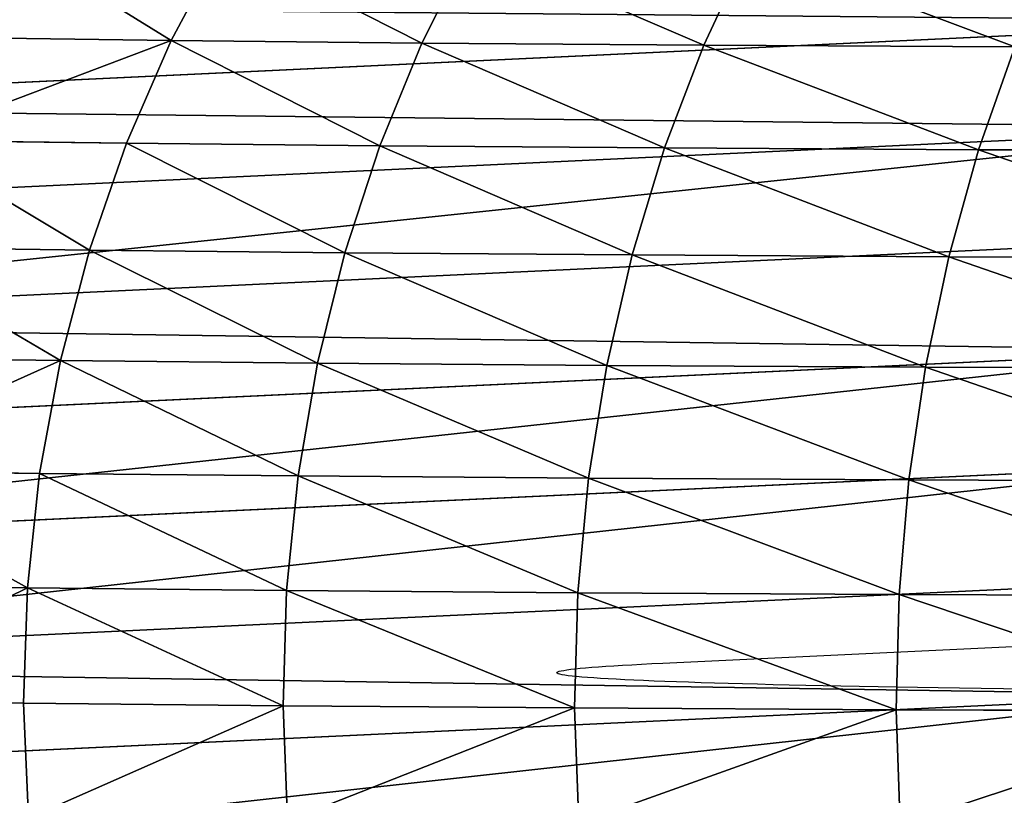
# Model space of a CAD drawing. Extents: x -1807 to 1736, y 1569 to 4485.
# Drawn here: x -586 to -583, y 2263 to 2265 of the extents above; entities that cross this region are included whole.
import ezdxf

# ---------------------------------------------------------------- set-up
doc = ezdxf.new("R2010")
doc.units = 0
doc.header["$LTSCALE"] = 2.54
doc.layers.get('0').update_dxf_attribs({"color": 13, "linetype": 'CONTINUOUS'})

# ---------------------------------------------------------------- blocks, each defined once
blk = doc.blocks.new('GROUP_42')
at = {"color": 0}
for p, q in [((0.01141590572834502, 3.261467228237434, 26.9347888630815), (0.01141590572834502, 3.261467228239744, 45.06521113691858)), ((0.01141590572834502, 3.261467228237434, 26.9347888630815), (0.01141590572834502, 3.261467228239744, 45.06521113691858)), ((3.520777630020566, 3.261467228243209, 18.52077763002264), (3.512697675343643, 2.999999999999318, 18.51269767534457)), ((3.520777630020566, 3.261467228243209, 18.52077763002264), (3.512697675343643, 2.999999999999318, 18.51269767534457)), ((4.292056554665878, 3.261467228243209, 17.8140307075107), (4.284711561099748, 3.000000000003938, 17.80527728504558)), ((4.292056554665878, 3.261467228243209, 17.8140307075107), (4.284711561099748, 3.000000000003938, 17.80527728504558)), ((5.121997583111652, 3.261467228243209, 17.17719455795202), (5.115443450502962, 2.999999999998163, 17.16783428653403)), ((5.121997583111652, 3.261467228243209, 17.17719455795202), (5.115443450502962, 2.999999999998163, 17.16783428653403)), ((6.004284362999869, 3.261467228237434, 16.61511588897971), (5.998570972254766, 2.999999999995853, 16.6052200059268)), ((6.004284362999869, 3.261467228237434, 16.61511588897971), (5.998570972254766, 2.999999999995853, 16.6052200059268)), ((-5.775291356258094e-12, 3.000000000002783, 26.93453976713268), (0, 3.000000000000473, 45.06546023286741)), ((-5.775291356258094e-12, 3.000000000002783, 26.93453976713268), (0, 3.000000000000473, 45.06546023286741)), ((3.512697675343643, 2.999999999999318, 18.51269767534457), (2.805277285043503, 3.000000000000473, 19.28471156110644)), ((3.512697675343643, 2.999999999999318, 18.51269767534457), (2.805277285043503, 3.000000000000473, 19.28471156110644)), ((2.999999999999318, 2.999999999997008, 26.99999999999964), (2.999999999997008, 2.999999999995853, 45.00000000000045)), ((3.512697675343643, 2.999999999999318, 18.51269767534457), (3.520777630019411, 2.738532771760047, 18.52077763002206)), ((4.284711561099748, 3.000000000003938, 17.80527728504558), (3.512697675343643, 2.999999999999318, 18.51269767534457)), ((4.284711561099748, 3.000000000003938, 17.80527728504558), (3.512697675343643, 2.999999999999318, 18.51269767534457)), ((3.512697675343643, 2.999999999999318, 18.51269767534457), (3.520777630019411, 2.738532771760047, 18.52077763002206)), ((4.284711561099748, 3.000000000003938, 17.80527728504558), (4.292056554663568, 2.738532771755426, 17.81403070750955)), ((5.115443450502962, 2.999999999998163, 17.16783428653403), (4.284711561099748, 3.000000000003938, 17.80527728504558)), ((5.115443450502962, 2.999999999998163, 17.16783428653403), (4.284711561099748, 3.000000000003938, 17.80527728504558)), ((4.284711561099748, 3.000000000003938, 17.80527728504558), (4.292056554663568, 2.738532771755426, 17.81403070750955)), ((5.115443450502962, 2.999999999998163, 17.16783428653403), (5.121997583110497, 2.738532771760047, 17.17719455795173)), ((5.998570972254766, 2.999999999995853, 16.6052200059268), (5.115443450502962, 2.999999999998163, 17.16783428653403)), ((5.998570972254766, 2.999999999995853, 16.6052200059268), (5.115443450502962, 2.999999999998163, 17.16783428653403)), ((5.115443450502962, 2.999999999998163, 17.16783428653403), (5.121997583110497, 2.738532771760047, 17.17719455795173)), ((6.927372992671417, 2.999999999999318, 16.12171627761456), (5.998570972254766, 2.999999999995853, 16.6052200059268)), ((5.998570972254766, 2.999999999995853, 16.6052200059268), (6.004284362998715, 2.738532771758892, 16.61511588898029)), ((6.927372992671417, 2.999999999999318, 16.12171627761456), (5.998570972254766, 2.999999999995853, 16.6052200059268)), ((5.998570972254766, 2.999999999995853, 16.6052200059268), (6.004284362998715, 2.738532771758892, 16.61511588898029)), ((0.01141590572603491, 2.738532771755426, 26.93478886308237), (0.01141590572372479, 2.738532771756581, 45.06521113691858)), ((0.01141590572603491, 2.738532771755426, 26.93478886308237), (0.01141590572372479, 2.738532771756581, 45.06521113691858)), ((3.520777630019411, 2.738532771760047, 18.52077763002206), (2.814030707509783, 2.738532771754271, 19.29205655466507)), ((3.520777630019411, 2.738532771760047, 18.52077763002206), (2.814030707509783, 2.738532771754271, 19.29205655466507)), ((3.520777630019411, 2.738532771760047, 18.52077763002206), (3.544956000721813, 2.479055466994032, 18.54495600072158)), ((4.292056554663568, 2.738532771755426, 17.81403070750955), (3.520777630019411, 2.738532771760047, 18.52077763002206)), ((4.292056554663568, 2.738532771755426, 17.81403070750955), (3.520777630019411, 2.738532771760047, 18.52077763002206)), ((3.520777630019411, 2.738532771760047, 18.52077763002206), (3.544956000721813, 2.479055466994032, 18.54495600072158)), ((4.292056554663568, 2.738532771755426, 17.81403070750955), (4.31403563550376, 2.479055467000963, 17.84022435606496)), ((5.121997583110497, 2.738532771760047, 17.17719455795173), (4.292056554663568, 2.738532771755426, 17.81403070750955)), ((5.121997583110497, 2.738532771760047, 17.17719455795173), (4.292056554663568, 2.738532771755426, 17.81403070750955)), ((4.292056554663568, 2.738532771755426, 17.81403070750955), (4.31403563550376, 2.479055467000963, 17.84022435606496)), ((6.004284362998715, 2.738532771758892, 16.61511588898029), (5.121997583110497, 2.738532771760047, 17.17719455795173)), ((5.121997583110497, 2.738532771760047, 17.17719455795173), (5.141610100018871, 2.479055466996342, 17.20520413488198)), ((6.004284362998715, 2.738532771758892, 16.61511588898029), (5.121997583110497, 2.738532771760047, 17.17719455795173)), ((5.121997583110497, 2.738532771760047, 17.17719455795173), (5.141610100018871, 2.479055466996342, 17.20520413488198)), ((6.004284362998715, 2.738532771758892, 16.61511588898029), (6.021381052880598, 2.479055466997497, 16.64472822449196)), ((6.932202159199505, 2.738532771757737, 16.13207245865937), (6.004284362998715, 2.738532771758892, 16.61511588898029)), ((6.932202159199505, 2.738532771757737, 16.13207245865937), (6.004284362998715, 2.738532771758892, 16.61511588898029)), ((6.004284362998715, 2.738532771758892, 16.61511588898029), (6.021381052880598, 2.479055466997497, 16.64472822449196)), ((0.04557674096413393, 2.479055466997497, 26.93553425515884), (0.04557674096759911, 2.479055466999807, 45.06446574484212)), ((0.04557674096413393, 2.479055466997497, 26.93553425515884), (0.04557674096759911, 2.479055466999807, 45.06446574484212)), ((3.544956000721813, 2.479055466994032, 18.54495600072158), (2.840224356066928, 2.479055467000963, 19.31403563550757)), ((3.544956000721813, 2.479055466994032, 18.54495600072158), (2.840224356066928, 2.479055467000963, 19.31403563550757)), ((3.544956000721813, 2.479055466994032, 18.54495600072158), (3.585048775443383, 2.22354286469038, 18.58504877544344)), ((4.31403563550376, 2.479055467000963, 17.84022435606496), (3.544956000721813, 2.479055466994032, 18.54495600072158)), ((4.31403563550376, 2.479055467000963, 17.84022435606496), (3.544956000721813, 2.479055466994032, 18.54495600072158)), ((3.544956000721813, 2.479055466994032, 18.54495600072158), (3.585048775443383, 2.22354286469038, 18.58504877544344)), ((4.31403563550376, 2.479055467000963, 17.84022435606496), (4.350481529554181, 2.223542864693846, 17.88365888123336)), ((5.141610100018871, 2.479055466996342, 17.20520413488198), (4.31403563550376, 2.479055467000963, 17.84022435606496)), ((5.141610100018871, 2.479055466996342, 17.20520413488198), (4.31403563550376, 2.479055467000963, 17.84022435606496)), ((4.31403563550376, 2.479055467000963, 17.84022435606496), (4.350481529554181, 2.223542864693846, 17.88365888123336)), ((6.021381052880598, 2.479055466997497, 16.64472822449196), (5.141610100018871, 2.479055466996342, 17.20520413488198)), ((5.141610100018871, 2.479055466996342, 17.20520413488198), (5.174131738136875, 2.223542864689225, 17.25164984753541)), ((6.021381052880598, 2.479055466997497, 16.64472822449196), (5.141610100018871, 2.479055466996342, 17.20520413488198)), ((5.141610100018871, 2.479055466996342, 17.20520413488198), (5.174131738136875, 2.223542864689225, 17.25164984753541)), ((6.946652905913025, 2.479055466997497, 16.16306218499879), (6.021381052880598, 2.479055466997497, 16.64472822449196)), ((6.021381052880598, 2.479055466997497, 16.64472822449196), (6.049730925762005, 2.223542864689225, 16.69383164471247)), ((6.946652905913025, 2.479055466997497, 16.16306218499879), (6.021381052880598, 2.479055466997497, 16.64472822449196)), ((6.021381052880598, 2.479055466997497, 16.64472822449196), (6.049730925762005, 2.223542864689225, 16.69383164471247)), ((0.1022225211304885, 2.223542864691535, 26.93677027047963), (0.1022225211351088, 2.22354286469038, 45.06322972952132)), ((0.1022225211304885, 2.223542864691535, 26.93677027047963), (0.1022225211351088, 2.22354286469038, 45.06322972952132)), ((3.585048775443383, 2.22354286469038, 18.58504877544344), (2.883658881230413, 2.22354286469038, 19.35048152955741)), ((3.585048775443383, 2.22354286469038, 18.58504877544344), (2.883658881230413, 2.22354286469038, 19.35048152955741)), ((4.350481529554181, 2.223542864693846, 17.88365888123336), (3.585048775443383, 2.22354286469038, 18.58504877544344)), ((3.585048775443383, 2.22354286469038, 18.58504877544344), (3.640750823959507, 1.973939570019966, 18.64075082396129)), ((4.350481529554181, 2.223542864693846, 17.88365888123336), (3.585048775443383, 2.22354286469038, 18.58504877544344)), ((3.585048775443383, 2.22354286469038, 18.58504877544344), (3.640750823959507, 1.973939570019966, 18.64075082396129)), ((5.174131738136875, 2.223542864689225, 17.25164984753541), (4.350481529554181, 2.223542864693846, 17.88365888123336)), ((4.350481529554181, 2.223542864693846, 17.88365888123336), (4.401116861550099, 1.973939570018811, 17.94400372005149)), ((5.174131738136875, 2.223542864689225, 17.25164984753541), (4.350481529554181, 2.223542864693846, 17.88365888123336)), ((4.350481529554181, 2.223542864693846, 17.88365888123336), (4.401116861550099, 1.973939570018811, 17.94400372005149)), ((5.174131738136875, 2.223542864689225, 17.25164984753541), (5.219314988161487, 1.973939570021121, 17.31617821599291)), ((6.049730925762005, 2.223542864689225, 16.69383164471247), (5.174131738136875, 2.223542864689225, 17.25164984753541)), ((6.049730925762005, 2.223542864689225, 16.69383164471247), (5.174131738136875, 2.223542864689225, 17.25164984753541)), ((5.174131738136875, 2.223542864689225, 17.25164984753541), (5.219314988161487, 1.973939570021121, 17.31617821599291)), ((6.049730925762005, 2.223542864689225, 16.69383164471247), (6.089118221993749, 1.973939570025741, 16.76205244296111)), ((6.970615253908646, 2.223542864689225, 16.2144496061077), (6.049730925762005, 2.223542864689225, 16.69383164471247)), ((6.970615253908646, 2.223542864689225, 16.2144496061077), (6.049730925762005, 2.223542864689225, 16.69383164471247)), ((6.049730925762005, 2.223542864689225, 16.69383164471247), (6.089118221993749, 1.973939570025741, 16.76205244296111)), ((0.1809221376377173, 1.973939570024586, 26.93848750221959), (0.1809221376446476, 1.973939570026896, 45.06151249778079)), ((0.1809221376377173, 1.973939570024586, 26.93848750221959), (0.1809221376446476, 1.973939570026896, 45.06151249778079)), ((3.640750823959507, 1.973939570019966, 18.64075082396129), (2.944003720051151, 1.973939570024586, 19.40111686155275)), ((3.640750823959507, 1.973939570019966, 18.64075082396129), (2.944003720051151, 1.973939570024586, 19.40111686155275)), ((3.640750823959507, 1.973939570019966, 18.64075082396129), (3.711638220052282, 1.732145214773627, 18.7116382200532)), ((4.401116861550099, 1.973939570018811, 17.94400372005149), (3.640750823959507, 1.973939570019966, 18.64075082396129)), ((4.401116861550099, 1.973939570018811, 17.94400372005149), (3.640750823959507, 1.973939570019966, 18.64075082396129)), ((3.640750823959507, 1.973939570019966, 18.64075082396129), (3.711638220052282, 1.732145214773627, 18.7116382200532)), ((5.219314988161487, 1.973939570021121, 17.31617821599291), (4.401116861550099, 1.973939570018811, 17.94400372005149)), ((4.401116861550099, 1.973939570018811, 17.94400372005149), (4.465556266046187, 1.732145214778247, 18.02079961185846)), ((5.219314988161487, 1.973939570021121, 17.31617821599291), (4.401116861550099, 1.973939570018811, 17.94400372005149)), ((4.401116861550099, 1.973939570018811, 17.94400372005149), (4.465556266046187, 1.732145214778247, 18.02079961185846)), ((6.089118221993749, 1.973939570025741, 16.76205244296111), (5.219314988161487, 1.973939570021121, 17.31617821599291)), ((5.219314988161487, 1.973939570021121, 17.31617821599291), (5.276815978268833, 1.732145214774782, 17.39829814040598)), ((6.089118221993749, 1.973939570025741, 16.76205244296111), (5.219314988161487, 1.973939570021121, 17.31617821599291)), ((5.219314988161487, 1.973939570021121, 17.31617821599291), (5.276815978268833, 1.732145214774782, 17.39829814040598)), ((7.003906835250728, 1.973939570019966, 16.2858436326824), (6.089118221993749, 1.973939570025741, 16.76205244296111)), ((6.089118221993749, 1.973939570025741, 16.76205244296111), (6.139243180470949, 1.732145214775937, 16.84887141777194)), ((7.003906835250728, 1.973939570019966, 16.2858436326824), (6.089118221993749, 1.973939570025741, 16.76205244296111)), ((6.089118221993749, 1.973939570025741, 16.76205244296111), (6.139243180470949, 1.732145214775937, 16.84887141777194)), ((0.2810766388921729, 1.732145214778247, 26.94067288121259), (0.2810766388921729, 1.732145214775937, 45.05932711879068)), ((0.2810766388921729, 1.732145214778247, 26.94067288121259), (0.2810766388921729, 1.732145214775937, 45.05932711879068)), ((3.711638220052282, 1.732145214773627, 18.7116382200532), (3.020799611855518, 1.732145214779403, 19.46555626604422)), ((3.711638220052282, 1.732145214773627, 18.7116382200532), (3.020799611855518, 1.732145214779403, 19.46555626604422)), ((4.465556266046187, 1.732145214778247, 18.02079961185846), (3.711638220052282, 1.732145214773627, 18.7116382200532)), ((3.711638220052282, 1.732145214773627, 18.7116382200532), (3.79717146783315, 1.499999999999081, 18.79717146783263)), ((4.465556266046187, 1.732145214778247, 18.02079961185846), (3.711638220052282, 1.732145214773627, 18.7116382200532)), ((3.711638220052282, 1.732145214773627, 18.7116382200532), (3.79717146783315, 1.499999999999081, 18.79717146783263)), ((4.465556266046187, 1.732145214778247, 18.02079961185846), (4.543309320248081, 1.499999999999081, 18.11346209354616)), ((5.276815978268833, 1.732145214774782, 17.39829814040598), (4.465556266046187, 1.732145214778247, 18.02079961185846)), ((5.276815978268833, 1.732145214774782, 17.39829814040598), (4.465556266046187, 1.732145214778247, 18.02079961185846)), ((4.465556266046187, 1.732145214778247, 18.02079961185846), (4.543309320248081, 1.499999999999081, 18.11346209354616)), ((5.276815978268833, 1.732145214774782, 17.39829814040598), (5.346197091215199, 1.499999999999081, 17.49738463856713)), ((6.139243180470949, 1.732145214775937, 16.84887141777194), (5.276815978268833, 1.732145214774782, 17.39829814040598)), ((6.139243180470949, 1.732145214775937, 16.84887141777194), (5.276815978268833, 1.732145214774782, 17.39829814040598)), ((5.276815978268833, 1.732145214774782, 17.39829814040598), (5.346197091215199, 1.499999999999081, 17.49738463856713)), ((7.046274280890493, 1.732145214778247, 16.37670091306735), (6.139243180470949, 1.732145214775937, 16.84887141777194)), ((6.139243180470949, 1.732145214775937, 16.84887141777194), (6.199724319995558, 1.499999999992151, 16.95362782432246)), ((7.046274280890493, 1.732145214778247, 16.37670091306735), (6.139243180470949, 1.732145214775937, 16.84887141777194)), ((6.139243180470949, 1.732145214775937, 16.84887141777194), (6.199724319995558, 1.499999999992151, 16.95362782432246)), ((3.79717146783315, 1.499999999999081, 18.79717146783263), (3.11346209354986, 1.499999999995616, 19.54330932025131)), ((3.79717146783315, 1.499999999999081, 18.79717146783263), (3.11346209354986, 1.499999999995616, 19.54330932025131)), ((4.543309320248081, 1.499999999999081, 18.11346209354616), (3.79717146783315, 1.499999999999081, 18.79717146783263)), ((3.79717146783315, 1.499999999999081, 18.79717146783263), (3.89669960763661, 1.27927069094595, 18.89669960763753)), ((4.543309320248081, 1.499999999999081, 18.11346209354616), (3.79717146783315, 1.499999999999081, 18.79717146783263)), ((3.79717146783315, 1.499999999999081, 18.79717146783263), (3.89669960763661, 1.27927069094595, 18.89669960763753)), ((5.346197091215199, 1.499999999999081, 17.49738463856713), (4.543309320248081, 1.499999999999081, 18.11346209354616)), ((4.543309320248081, 1.499999999999081, 18.11346209354616), (4.633784276483848, 1.27927069094364, 18.22128594767978)), ((5.346197091215199, 1.499999999999081, 17.49738463856713), (4.543309320248081, 1.499999999999081, 18.11346209354616)), ((4.543309320248081, 1.499999999999081, 18.11346209354616), (4.633784276483848, 1.27927069094364, 18.22128594767978)), ((5.346197091215199, 1.499999999999081, 17.49738463856713), (5.426930294832045, 1.279270690947105, 17.61268360239114)), ((6.199724319995558, 1.499999999992151, 16.95362782432246), (5.346197091215199, 1.499999999999081, 17.49738463856713)), ((6.199724319995558, 1.499999999992151, 16.95362782432246), (5.346197091215199, 1.499999999999081, 17.49738463856713)), ((5.346197091215199, 1.499999999999081, 17.49738463856713), (5.426930294832045, 1.279270690947105, 17.61268360239114))]:
    blk.add_line(p, q, dxfattribs=at)
at = {"color": 0, "extrusion": (-9.107298248878738e-18, 1, 5.133592316674206e-13)}
blk.add_arc((-11.99999999999843, 26.99999999999897, 3.000000000008558), 8.999999999999998, 269.9999999999633, 359.9999999999945, dxfattribs=at)
at = {"color": 144}
mesh = blk.add_polyface(dxfattribs=at)
corners = [(0.01141590572834502, 3.261467228239744, 45.06521113691858), (0.04557674096413393, 3.520944533003449, 26.93553425515941), (0.01141590572834502, 3.261467228237434, 26.9347888630815), (0.04557674096182382, 3.520944532996519, 45.06446574484212)]
mesh.append_faces([[corners[k] for k in face] for face in [(0, 1, 2), (1, 0, 3)]], dxfattribs={"vtx0": -1, "color": 144})
mesh = blk.add_polyface(dxfattribs=at)
corners = [(0.01141590572834502, 3.261467228239744, 45.06521113691858), (-5.775291356258094e-12, 3.000000000002783, 26.93453976713268), (0, 3.000000000000473, 45.06546023286741), (0.01141590572834502, 3.261467228237434, 26.9347888630815)]
mesh.append_faces([[corners[k] for k in face] for face in [(0, 1, 2), (1, 0, 3)]], dxfattribs={"vtx0": -1, "color": 144})
mesh = blk.add_polyface(dxfattribs=at)
corners = [(2.805277285043503, 3.000000000000473, 19.28471156110644), (3.520777630020566, 3.261467228243209, 18.52077763002264), (3.512697675343643, 2.999999999999318, 18.51269767534457), (2.814030707510938, 3.261467228236279, 19.29205655466565)]
mesh.append_faces([[corners[k] for k in face] for face in [(0, 1, 2), (1, 0, 3)]], dxfattribs={"vtx0": -1, "color": 144})
mesh = blk.add_polyface(dxfattribs=at)
corners = [(3.520777630020566, 3.261467228243209, 18.52077763002264), (4.284711561099748, 3.000000000003938, 17.80527728504558), (3.512697675343643, 2.999999999999318, 18.51269767534457), (4.292056554665878, 3.261467228243209, 17.8140307075107)]
mesh.append_faces([[corners[k] for k in face] for face in [(0, 1, 2), (1, 0, 3)]], dxfattribs={"vtx0": -1, "color": 144})
mesh = blk.add_polyface(dxfattribs=at)
corners = [(4.292056554665878, 3.261467228243209, 17.8140307075107), (5.115443450502962, 2.999999999998163, 17.16783428653403), (4.284711561099748, 3.000000000003938, 17.80527728504558), (5.121997583111652, 3.261467228243209, 17.17719455795202)]
mesh.append_faces([[corners[k] for k in face] for face in [(0, 1, 2), (1, 0, 3)]], dxfattribs={"vtx0": -1, "color": 144})
mesh = blk.add_polyface(dxfattribs=at)
corners = [(5.121997583111652, 3.261467228243209, 17.17719455795202), (5.998570972254766, 2.999999999995853, 16.6052200059268), (5.115443450502962, 2.999999999998163, 17.16783428653403), (6.004284362999869, 3.261467228237434, 16.61511588897971)]
mesh.append_faces([[corners[k] for k in face] for face in [(0, 1, 2), (1, 0, 3)]], dxfattribs={"vtx0": -1, "color": 144})
mesh = blk.add_polyface(dxfattribs=at)
corners = [(6.004284362999869, 3.261467228237434, 16.61511588897971), (6.927372992671417, 2.999999999999318, 16.12171627761456), (5.998570972254766, 2.999999999995853, 16.6052200059268), (6.932202159197195, 3.261467228243209, 16.13207245865821)]
mesh.append_faces([[corners[k] for k in face] for face in [(0, 1, 2), (1, 0, 3)]], dxfattribs={"vtx0": -1, "color": 144})
mesh = blk.add_polyface(dxfattribs=at)
corners = [(0.01141590572372479, 2.738532771756581, 45.06521113691858), (-5.775291356258094e-12, 3.000000000002783, 26.93453976713268), (0.01141590572603491, 2.738532771755426, 26.93478886308237), (0, 3.000000000000473, 45.06546023286741)]
mesh.append_faces([[corners[k] for k in face] for face in [(0, 1, 2), (1, 0, 3)]], dxfattribs={"vtx0": -1, "color": 144})
mesh = blk.add_polyface(dxfattribs=at)
corners = [(2.805277285043503, 3.000000000000473, 19.28471156110644), (3.520777630019411, 2.738532771760047, 18.52077763002206), (2.814030707509783, 2.738532771754271, 19.29205655466507), (3.512697675343643, 2.999999999999318, 18.51269767534457)]
mesh.append_faces([[corners[k] for k in face] for face in [(0, 1, 2), (1, 0, 3)]], dxfattribs={"vtx0": -1, "color": 144})
mesh = blk.add_polyface(dxfattribs=at)
corners = [(4.284711561099748, 3.000000000003938, 17.80527728504558), (3.520777630019411, 2.738532771760047, 18.52077763002206), (3.512697675343643, 2.999999999999318, 18.51269767534457), (4.292056554663568, 2.738532771755426, 17.81403070750955)]
mesh.append_faces([[corners[k] for k in face] for face in [(0, 1, 2), (1, 0, 3)]], dxfattribs={"vtx0": -1, "color": 144})
mesh = blk.add_polyface(dxfattribs=at)
corners = [(5.115443450502962, 2.999999999998163, 17.16783428653403), (4.292056554663568, 2.738532771755426, 17.81403070750955), (4.284711561099748, 3.000000000003938, 17.80527728504558), (5.121997583110497, 2.738532771760047, 17.17719455795173)]
mesh.append_faces([[corners[k] for k in face] for face in [(0, 1, 2), (1, 0, 3)]], dxfattribs={"vtx0": -1, "color": 144})
mesh = blk.add_polyface(dxfattribs=at)
corners = [(5.998570972254766, 2.999999999995853, 16.6052200059268), (5.121997583110497, 2.738532771760047, 17.17719455795173), (5.115443450502962, 2.999999999998163, 17.16783428653403), (6.004284362998715, 2.738532771758892, 16.61511588898029)]
mesh.append_faces([[corners[k] for k in face] for face in [(0, 1, 2), (1, 0, 3)]], dxfattribs={"vtx0": -1, "color": 144})
mesh = blk.add_polyface(dxfattribs=at)
corners = [(6.927372992671417, 2.999999999999318, 16.12171627761456), (6.004284362998715, 2.738532771758892, 16.61511588898029), (5.998570972254766, 2.999999999995853, 16.6052200059268), (6.932202159199505, 2.738532771757737, 16.13207245865937)]
mesh.append_faces([[corners[k] for k in face] for face in [(0, 1, 2), (1, 0, 3)]], dxfattribs={"vtx0": -1, "color": 144})
mesh = blk.add_polyface(dxfattribs=at)
corners = [(0.04557674096759911, 2.479055466999807, 45.06446574484212), (0.01141590572603491, 2.738532771755426, 26.93478886308237), (0.04557674096413393, 2.479055466997497, 26.93553425515884), (0.01141590572372479, 2.738532771756581, 45.06521113691858)]
mesh.append_faces([[corners[k] for k in face] for face in [(0, 1, 2), (1, 0, 3)]], dxfattribs={"vtx0": -1, "color": 144})
mesh = blk.add_polyface(dxfattribs=at)
corners = [(2.840224356066928, 2.479055467000963, 19.31403563550757), (3.520777630019411, 2.738532771760047, 18.52077763002206), (3.544956000721813, 2.479055466994032, 18.54495600072158), (2.814030707509783, 2.738532771754271, 19.29205655466507)]
mesh.append_faces([[corners[k] for k in face] for face in [(0, 1, 2), (1, 0, 3)]], dxfattribs={"vtx0": -1, "color": 144})
mesh = blk.add_polyface(dxfattribs=at)
corners = [(4.292056554663568, 2.738532771755426, 17.81403070750955), (3.544956000721813, 2.479055466994032, 18.54495600072158), (3.520777630019411, 2.738532771760047, 18.52077763002206), (4.31403563550376, 2.479055467000963, 17.84022435606496)]
mesh.append_faces([[corners[k] for k in face] for face in [(0, 1, 2), (1, 0, 3)]], dxfattribs={"vtx0": -1, "color": 144})
mesh = blk.add_polyface(dxfattribs=at)
corners = [(5.121997583110497, 2.738532771760047, 17.17719455795173), (4.31403563550376, 2.479055467000963, 17.84022435606496), (4.292056554663568, 2.738532771755426, 17.81403070750955), (5.141610100018871, 2.479055466996342, 17.20520413488198)]
mesh.append_faces([[corners[k] for k in face] for face in [(0, 1, 2), (1, 0, 3)]], dxfattribs={"vtx0": -1, "color": 144})
mesh = blk.add_polyface(dxfattribs=at)
corners = [(6.004284362998715, 2.738532771758892, 16.61511588898029), (5.141610100018871, 2.479055466996342, 17.20520413488198), (5.121997583110497, 2.738532771760047, 17.17719455795173), (6.021381052880598, 2.479055466997497, 16.64472822449196)]
mesh.append_faces([[corners[k] for k in face] for face in [(0, 1, 2), (1, 0, 3)]], dxfattribs={"vtx0": -1, "color": 144})
mesh = blk.add_polyface(dxfattribs=at)
corners = [(6.932202159199505, 2.738532771757737, 16.13207245865937), (6.021381052880598, 2.479055466997497, 16.64472822449196), (6.004284362998715, 2.738532771758892, 16.61511588898029), (6.946652905913025, 2.479055466997497, 16.16306218499879)]
mesh.append_faces([[corners[k] for k in face] for face in [(0, 1, 2), (1, 0, 3)]], dxfattribs={"vtx0": -1, "color": 144})
mesh = blk.add_polyface(dxfattribs=at)
corners = [(0.04557674096759911, 2.479055466999807, 45.06446574484212), (0.1022225211304885, 2.223542864691535, 26.93677027047963), (0.1022225211351088, 2.22354286469038, 45.06322972952132), (0.04557674096413393, 2.479055466997497, 26.93553425515884)]
mesh.append_faces([[corners[k] for k in face] for face in [(0, 1, 2), (1, 0, 3)]], dxfattribs={"vtx0": -1, "color": 144})
mesh = blk.add_polyface(dxfattribs=at)
corners = [(2.840224356066928, 2.479055467000963, 19.31403563550757), (3.585048775443383, 2.22354286469038, 18.58504877544344), (2.883658881230413, 2.22354286469038, 19.35048152955741), (3.544956000721813, 2.479055466994032, 18.54495600072158)]
mesh.append_faces([[corners[k] for k in face] for face in [(0, 1, 2), (1, 0, 3)]], dxfattribs={"vtx0": -1, "color": 144})
mesh = blk.add_polyface(dxfattribs=at)
corners = [(4.31403563550376, 2.479055467000963, 17.84022435606496), (3.585048775443383, 2.22354286469038, 18.58504877544344), (3.544956000721813, 2.479055466994032, 18.54495600072158), (4.350481529554181, 2.223542864693846, 17.88365888123336)]
mesh.append_faces([[corners[k] for k in face] for face in [(0, 1, 2), (1, 0, 3)]], dxfattribs={"vtx0": -1, "color": 144})
mesh = blk.add_polyface(dxfattribs=at)
corners = [(5.141610100018871, 2.479055466996342, 17.20520413488198), (4.350481529554181, 2.223542864693846, 17.88365888123336), (4.31403563550376, 2.479055467000963, 17.84022435606496), (5.174131738136875, 2.223542864689225, 17.25164984753541)]
mesh.append_faces([[corners[k] for k in face] for face in [(0, 1, 2), (1, 0, 3)]], dxfattribs={"vtx0": -1, "color": 144})
mesh = blk.add_polyface(dxfattribs=at)
corners = [(6.021381052880598, 2.479055466997497, 16.64472822449196), (5.174131738136875, 2.223542864689225, 17.25164984753541), (5.141610100018871, 2.479055466996342, 17.20520413488198), (6.049730925762005, 2.223542864689225, 16.69383164471247)]
mesh.append_faces([[corners[k] for k in face] for face in [(0, 1, 2), (1, 0, 3)]], dxfattribs={"vtx0": -1, "color": 144})
mesh = blk.add_polyface(dxfattribs=at)
corners = [(6.946652905913025, 2.479055466997497, 16.16306218499879), (6.049730925762005, 2.223542864689225, 16.69383164471247), (6.021381052880598, 2.479055466997497, 16.64472822449196), (6.970615253908646, 2.223542864689225, 16.2144496061077)]
mesh.append_faces([[corners[k] for k in face] for face in [(0, 1, 2), (1, 0, 3)]], dxfattribs={"vtx0": -1, "color": 144})
mesh = blk.add_polyface(dxfattribs=at)
corners = [(0.1809221376446476, 1.973939570026896, 45.06151249778079), (0.1022225211304885, 2.223542864691535, 26.93677027047963), (0.1809221376377173, 1.973939570024586, 26.93848750221959), (0.1022225211351088, 2.22354286469038, 45.06322972952132)]
mesh.append_faces([[corners[k] for k in face] for face in [(0, 1, 2), (1, 0, 3)]], dxfattribs={"vtx0": -1, "color": 144})
mesh = blk.add_polyface(dxfattribs=at)
corners = [(2.944003720051151, 1.973939570024586, 19.40111686155275), (3.585048775443383, 2.22354286469038, 18.58504877544344), (3.640750823959507, 1.973939570019966, 18.64075082396129), (2.883658881230413, 2.22354286469038, 19.35048152955741)]
mesh.append_faces([[corners[k] for k in face] for face in [(0, 1, 2), (1, 0, 3)]], dxfattribs={"vtx0": -1, "color": 144})
mesh = blk.add_polyface(dxfattribs=at)
corners = [(4.350481529554181, 2.223542864693846, 17.88365888123336), (3.640750823959507, 1.973939570019966, 18.64075082396129), (3.585048775443383, 2.22354286469038, 18.58504877544344), (4.401116861550099, 1.973939570018811, 17.94400372005149)]
mesh.append_faces([[corners[k] for k in face] for face in [(0, 1, 2), (1, 0, 3)]], dxfattribs={"vtx0": -1, "color": 144})
mesh = blk.add_polyface(dxfattribs=at)
corners = [(5.174131738136875, 2.223542864689225, 17.25164984753541), (4.401116861550099, 1.973939570018811, 17.94400372005149), (4.350481529554181, 2.223542864693846, 17.88365888123336), (5.219314988161487, 1.973939570021121, 17.31617821599291)]
mesh.append_faces([[corners[k] for k in face] for face in [(0, 1, 2), (1, 0, 3)]], dxfattribs={"vtx0": -1, "color": 144})
mesh = blk.add_polyface(dxfattribs=at)
corners = [(6.049730925762005, 2.223542864689225, 16.69383164471247), (5.219314988161487, 1.973939570021121, 17.31617821599291), (5.174131738136875, 2.223542864689225, 17.25164984753541), (6.089118221993749, 1.973939570025741, 16.76205244296111)]
mesh.append_faces([[corners[k] for k in face] for face in [(0, 1, 2), (1, 0, 3)]], dxfattribs={"vtx0": -1, "color": 144})
mesh = blk.add_polyface(dxfattribs=at)
corners = [(6.970615253908646, 2.223542864689225, 16.2144496061077), (6.089118221993749, 1.973939570025741, 16.76205244296111), (6.049730925762005, 2.223542864689225, 16.69383164471247), (7.003906835250728, 1.973939570019966, 16.2858436326824)]
mesh.append_faces([[corners[k] for k in face] for face in [(0, 1, 2), (1, 0, 3)]], dxfattribs={"vtx0": -1, "color": 144})
mesh = blk.add_polyface(dxfattribs=at)
corners = [(0.1809221376446476, 1.973939570026896, 45.06151249778079), (0.2810766388921729, 1.732145214778247, 26.94067288121259), (0.2810766388921729, 1.732145214775937, 45.05932711879068), (0.1809221376377173, 1.973939570024586, 26.93848750221959)]
mesh.append_faces([[corners[k] for k in face] for face in [(0, 1, 2), (1, 0, 3)]], dxfattribs={"vtx0": -1, "color": 144})
mesh = blk.add_polyface(dxfattribs=at)
corners = [(3.020799611855518, 1.732145214779403, 19.46555626604422), (3.640750823959507, 1.973939570019966, 18.64075082396129), (3.711638220052282, 1.732145214773627, 18.7116382200532), (2.944003720051151, 1.973939570024586, 19.40111686155275)]
mesh.append_faces([[corners[k] for k in face] for face in [(0, 1, 2), (1, 0, 3)]], dxfattribs={"vtx0": -1, "color": 144})
mesh = blk.add_polyface(dxfattribs=at)
corners = [(4.401116861550099, 1.973939570018811, 17.94400372005149), (3.711638220052282, 1.732145214773627, 18.7116382200532), (3.640750823959507, 1.973939570019966, 18.64075082396129), (4.465556266046187, 1.732145214778247, 18.02079961185846)]
mesh.append_faces([[corners[k] for k in face] for face in [(0, 1, 2), (1, 0, 3)]], dxfattribs={"vtx0": -1, "color": 144})
mesh = blk.add_polyface(dxfattribs=at)
corners = [(5.219314988161487, 1.973939570021121, 17.31617821599291), (4.465556266046187, 1.732145214778247, 18.02079961185846), (4.401116861550099, 1.973939570018811, 17.94400372005149), (5.276815978268833, 1.732145214774782, 17.39829814040598)]
mesh.append_faces([[corners[k] for k in face] for face in [(0, 1, 2), (1, 0, 3)]], dxfattribs={"vtx0": -1, "color": 144})
mesh = blk.add_polyface(dxfattribs=at)
corners = [(6.089118221993749, 1.973939570025741, 16.76205244296111), (5.276815978268833, 1.732145214774782, 17.39829814040598), (5.219314988161487, 1.973939570021121, 17.31617821599291), (6.139243180470949, 1.732145214775937, 16.84887141777194)]
mesh.append_faces([[corners[k] for k in face] for face in [(0, 1, 2), (1, 0, 3)]], dxfattribs={"vtx0": -1, "color": 144})
mesh = blk.add_polyface(dxfattribs=at)
corners = [(7.003906835250728, 1.973939570019966, 16.2858436326824), (6.139243180470949, 1.732145214775937, 16.84887141777194), (6.089118221993749, 1.973939570025741, 16.76205244296111), (7.046274280890493, 1.732145214778247, 16.37670091306735)]
mesh.append_faces([[corners[k] for k in face] for face in [(0, 1, 2), (1, 0, 3)]], dxfattribs={"vtx0": -1, "color": 144})
mesh = blk.add_polyface(dxfattribs=at)
corners = [(0.2810766388921729, 1.732145214775937, 45.05932711879068), (0.4019237886459359, 1.500000000003702, 26.94330977540034), (0.4019237886459359, 1.500000000001392, 45.05669022460062), (0.2810766388921729, 1.732145214778247, 26.94067288121259)]
mesh.append_faces([[corners[k] for k in face] for face in [(0, 1, 2), (1, 0, 3)]], dxfattribs={"vtx0": -1, "color": 144})
mesh = blk.add_polyface(dxfattribs=at)
corners = [(3.020799611855518, 1.732145214779403, 19.46555626604422), (3.79717146783315, 1.499999999999081, 18.79717146783263), (3.11346209354986, 1.499999999995616, 19.54330932025131), (3.711638220052282, 1.732145214773627, 18.7116382200532)]
mesh.append_faces([[corners[k] for k in face] for face in [(0, 1, 2), (1, 0, 3)]], dxfattribs={"vtx0": -1, "color": 144})
mesh = blk.add_polyface(dxfattribs=at)
corners = [(4.465556266046187, 1.732145214778247, 18.02079961185846), (3.79717146783315, 1.499999999999081, 18.79717146783263), (3.711638220052282, 1.732145214773627, 18.7116382200532), (4.543309320248081, 1.499999999999081, 18.11346209354616)]
mesh.append_faces([[corners[k] for k in face] for face in [(0, 1, 2), (1, 0, 3)]], dxfattribs={"vtx0": -1, "color": 144})
mesh = blk.add_polyface(dxfattribs=at)
corners = [(5.276815978268833, 1.732145214774782, 17.39829814040598), (4.543309320248081, 1.499999999999081, 18.11346209354616), (4.465556266046187, 1.732145214778247, 18.02079961185846), (5.346197091215199, 1.499999999999081, 17.49738463856713)]
mesh.append_faces([[corners[k] for k in face] for face in [(0, 1, 2), (1, 0, 3)]], dxfattribs={"vtx0": -1, "color": 144})
mesh = blk.add_polyface(dxfattribs=at)
corners = [(6.139243180470949, 1.732145214775937, 16.84887141777194), (5.346197091215199, 1.499999999999081, 17.49738463856713), (5.276815978268833, 1.732145214774782, 17.39829814040598), (6.199724319995558, 1.499999999992151, 16.95362782432246)]
mesh.append_faces([[corners[k] for k in face] for face in [(0, 1, 2), (1, 0, 3)]], dxfattribs={"vtx0": -1, "color": 144})
mesh = blk.add_polyface(dxfattribs=at)
corners = [(7.046274280890493, 1.732145214778247, 16.37670091306735), (6.199724319995558, 1.499999999992151, 16.95362782432246), (6.139243180470949, 1.732145214775937, 16.84887141777194), (7.097395148997694, 1.500000000003702, 16.48632996850315)]
mesh.append_faces([[corners[k] for k in face] for face in [(0, 1, 2), (1, 0, 3)]], dxfattribs={"vtx0": -1, "color": 144})
mesh = blk.add_polyface(dxfattribs=at)
corners = [(3.221285947679435, 1.27927069095057, 19.63378427648766), (3.79717146783315, 1.499999999999081, 18.79717146783263), (3.89669960763661, 1.27927069094595, 18.89669960763753), (3.11346209354986, 1.499999999995616, 19.54330932025131)]
mesh.append_faces([[corners[k] for k in face] for face in [(0, 1, 2), (1, 0, 3)]], dxfattribs={"vtx0": -1, "color": 144})
mesh = blk.add_polyface(dxfattribs=at)
corners = [(4.543309320248081, 1.499999999999081, 18.11346209354616), (3.89669960763661, 1.27927069094595, 18.89669960763753), (3.79717146783315, 1.499999999999081, 18.79717146783263), (4.633784276483848, 1.27927069094364, 18.22128594767978)]
mesh.append_faces([[corners[k] for k in face] for face in [(0, 1, 2), (1, 0, 3)]], dxfattribs={"vtx0": -1, "color": 144})
mesh = blk.add_polyface(dxfattribs=at)
corners = [(5.346197091215199, 1.499999999999081, 17.49738463856713), (4.633784276483848, 1.27927069094364, 18.22128594767978), (4.543309320248081, 1.499999999999081, 18.11346209354616), (5.426930294832045, 1.279270690947105, 17.61268360239114)]
mesh.append_faces([[corners[k] for k in face] for face in [(0, 1, 2), (1, 0, 3)]], dxfattribs={"vtx0": -1, "color": 144})
mesh = blk.add_polyface(dxfattribs=at)
corners = [(6.199724319995558, 1.499999999992151, 16.95362782432246), (5.426930294832045, 1.279270690947105, 17.61268360239114), (5.346197091215199, 1.499999999999081, 17.49738463856713), (6.270101342566149, 1.27927069094826, 17.07552440310686)]
mesh.append_faces([[corners[k] for k in face] for face in [(0, 1, 2), (1, 0, 3)]], dxfattribs={"vtx0": -1, "color": 144})
blk = doc.blocks.new('GROUP_50')
at = {"color": 152, "extrusion": (0.0108427442456757, 0.2297940737316391, 0.9731788728569075), "rotation": 272.4999997066595}
blk.add_blockref('GROUP_42', (33.44675760033463, -952.7505416055737, 313.0556434905686), dxfattribs=at)
at = {"color": 144}
mesh = blk.add_polyface(dxfattribs=at)
corners = [(3.603781806305051e-10, 930.0000000004998, 81.28314680374878), (15.00000000036505, 945.0000000004952, 81.28314680374878), (3.973400453105569e-10, 1030.0000000005, 81.28314680374878), (200.0000000003588, 930.0000000004242, 81.28314680374875), (190.0000000003657, 945.0000000004288, 81.2831468037488), (190.0000000003911, 1015.000000000429, 81.2831468037488), (15.00000000039046, 1015.000000000493, 81.28314680374878), (205.0000000003958, 1030.000000000422, 81.2831468037488), (205.0000000003634, 945.0000000004219, 81.2831468037488), (205.0000000003588, 930.0000000004218, 81.2831468037488)]
mesh.append_faces([[corners[k] for k in face] for face in [(8, 3, 9)]], dxfattribs={"vtx0": -1, "color": 144})
mesh.append_faces([[corners[k] for k in face] for face in [(0, 1, 2), (1, 3, 4), (4, 3, 5), (2, 6, 7), (6, 2, 1), (7, 3, 8)]], dxfattribs={"vtx0": -1, "vtx1": -1, "color": 144})
mesh.append_faces([[corners[k] for k in face] for face in [(7, 5, 3)]], dxfattribs={"vtx0": -1, "vtx1": -1, "vtx2": -1, "color": 144})
mesh.append_faces([[corners[k] for k in face] for face in [(1, 0, 3), (7, 6, 5)]], dxfattribs={"vtx0": -1, "vtx2": -1, "color": 144})
blk = doc.blocks.new('GROUP_51')
at = {"color": 57, "extrusion": (-7.573064690121713e-29, 3.008944438633873e-13, -1), "zscale": -1, "rotation": 89.99999999999997}
blk.add_blockref('GROUP_50', (-7.623384590260685e-11, 6.006303010499405e-11), dxfattribs=at)
at = {"color": 0}
mesh = blk.add_polyface(dxfattribs=at)
corners = [(2149.873380338482, 367.1049844354721, 1.283146803451889), (2013.245353225462, 195.1292844354701, 1.283146803451889), (2013.245353225462, 367.1049844354721, 1.283146803451889), (1904.800000000066, 1352.000000000425, 1.283146803792065), (1923.777800380604, 1519.482361910219, 1.283146803792015), (1963.651650000073, 1352.000000000425, 1.283146803792065), (1923.709652033185, 1520.000000000424, 1.283146803792015), (1923.977601225608, 1519.000000000425, 1.283146803792015), (1924.295438470808, 1518.58578643806, 1.283146803792015), (1924.709652033174, 1518.267949192859, 1.283146803792015), (1925.192013942977, 1518.068148347846, 1.283146803792015), (1925.709652033182, 1518.000000000427, 1.283146803792015), (1926.227290123386, 1518.068148347846, 1.283146803792015), (1926.70965203318, 1518.267949192859, 1.283146803792015), (1927.123865595555, 1518.58578643806, 1.283146803792015), (1927.441702840755, 1519.000000000425, 1.283146803792015), (1927.64150368576, 1519.482361910219, 1.283146803792015), (1927.709652033179, 1520.000000000424, 1.283146803792015), (5.775291356258094e-10, 1700.000000000059, 1.283146803449206), (1924.295438470808, 1521.414213562806, 1.283146803792015), (5.775291356258094e-10, 5.775291356258094e-11, 1.283146803449206), (1924.709652033174, 1521.732050807997, 1.283146803792015), (1925.192013942977, 1521.931851653011, 1.283146803792015), (1967.948350000066, 1534.000000000423, 1.283146803792065), (3200.000000000575, 1700.000000000059, 1.283146803449206), (1923.977601225608, 1521.000000000432, 1.283146803792015), (1923.777800380604, 1520.517638090628, 1.283146803792015), (1813.245353225461, 814.2501784971511, 1.283146803451889), (1925.709652033182, 1522.00000000043, 1.283146803792015), (1926.227290123386, 1521.931851653011, 1.283146803792015), (1926.70965203318, 1521.732050807997, 1.283146803792015), (1927.123865595555, 1521.414213562806, 1.283146803792015), (1927.441702840755, 1521.000000000432, 1.283146803792015), (1927.64150368576, 1520.517638090628, 1.283146803792015), (2333.948350000068, 1534.000000000423, 1.283146803792065), (2379.430711909855, 1521.931851653011, 1.283146803792049), (2378.94835000007, 1521.732050807997, 1.283146803792049), (2378.534136437696, 1521.414213562806, 1.283146803792049), (2378.216299192505, 1521.000000000432, 1.283146803792049), (2378.016498347492, 1520.517638090628, 1.283146803792049), (2333.948350000068, 1352.000000000425, 1.283146803792065), (2377.948350000062, 1520.000000000424, 1.283146803792049), (2379.94835000006, 1522.00000000043, 1.283146803792049), (2380.465988090264, 1521.931851653011, 1.283146803792049), (2380.948350000067, 1521.732050807997, 1.283146803792049), (2381.362563562442, 1521.414213562806, 1.283146803792049), (2381.680400807633, 1521.000000000432, 1.283146803792051), (2381.880201652647, 1520.517638090628, 1.283146803792051), (2381.948350000066, 1520.000000000424, 1.283146803792051), (2392.800000000066, 1352.000000000425, 1.283146803792065), (2392.800000000066, 1302.000000000429, 1.283146803792065), (2413.245353225454, 814.2501784971511, 1.283146803451889), (2413.245353225464, 245.1049844354559, 1.283146803451889), (1813.245353225461, 195.1292844354678, 1.283146803451711), (3200.000000000575, 5.775291356258094e-11, 1.283146803449206), (1881.294029067331, 195.1292844354701, 1.283146803451711), (2149.873380338482, 245.1049844354652, 1.283146803451889), (2213.245353225454, 245.1049844354652, 1.283146803451889), (2336.334331494933, 245.1049844354652, 1.283146803451889), (1904.800000000066, 1302.000000000429, 1.283146803792065), (2013.245353225462, 814.2501784971511, 1.283146803451889), (2213.245353225463, 814.2501784971511, 1.283146803451889), (2378.016498347492, 1519.482361910219, 1.283146803792049), (2378.216299192505, 1519.000000000425, 1.283146803792049), (2378.534136437696, 1518.58578643806, 1.283146803792051), (2378.94835000007, 1518.267949192859, 1.283146803792051), (2379.430711909855, 1518.068148347846, 1.283146803792051), (2379.94835000006, 1518.000000000427, 1.283146803792051), (2380.465988090264, 1518.068148347846, 1.283146803792051), (2380.948350000067, 1518.267949192859, 1.283146803792051), (2381.362563562442, 1518.58578643806, 1.283146803792051), (2381.680400807633, 1519.000000000425, 1.283146803792051), (2381.880201652647, 1519.482361910219, 1.283146803792051)]
mesh.append_faces([[corners[k] for k in face] for face in [(0, 1, 2)]], dxfattribs={"vtx0": -1, "color": 0})
mesh.append_faces([[corners[k] for k in face] for face in [(3, 4, 5), (4, 3, 6), (18, 19, 20), (19, 18, 21), (21, 18, 22), (22, 23, 28), (28, 23, 29), (29, 23, 30), (30, 23, 31), (31, 23, 32), (32, 23, 33), (33, 23, 17), (23, 24, 34), (34, 39, 40), (35, 24, 42), (42, 24, 43), (43, 24, 44), (44, 24, 45), (45, 24, 46), (46, 24, 47), (47, 24, 48), (49, 24, 50), (51, 24, 52), (20, 53, 54), (53, 20, 27), (56, 1, 0), (54, 52, 24), (27, 59, 60), (59, 27, 3), (60, 50, 61), (61, 50, 51)]], dxfattribs={"vtx0": -1, "vtx1": -1, "color": 0})
mesh.append_faces([[corners[k] for k in face] for face in [(22, 18, 23), (20, 26, 27), (27, 6, 3), (34, 24, 35), (48, 24, 49), (50, 24, 51), (54, 1, 56)]], dxfattribs={"vtx0": -1, "vtx1": -1, "vtx2": -1, "color": 0})
mesh.append_faces([[corners[k] for k in face] for face in [(5, 4, 7), (5, 7, 8), (5, 8, 9), (5, 9, 10), (5, 10, 11), (5, 11, 12), (5, 12, 13), (5, 13, 14), (5, 14, 15), (5, 15, 16), (5, 16, 17), (23, 18, 24), (20, 19, 25), (20, 25, 26), (27, 26, 6), (17, 23, 5), (34, 35, 36), (34, 36, 37), (34, 37, 38), (34, 38, 39), (40, 39, 41), (54, 53, 55), (54, 55, 1), (54, 56, 57), (54, 57, 58), (54, 58, 52), (60, 59, 50), (41, 49, 40), (49, 41, 62), (49, 62, 63), (49, 63, 64), (49, 64, 65), (49, 65, 66), (49, 66, 67), (49, 67, 68), (49, 68, 69), (49, 69, 70), (49, 70, 71), (49, 71, 72), (49, 72, 48)]], dxfattribs={"vtx0": -1, "vtx2": -1, "color": 0})

msp = doc.modelspace()

# ---------------------------------------------------------------- block references
at = {"color": 0}
msp.add_blockref('GROUP_51', (-1593.045816360517, 2252.687405392701), dxfattribs=at)

doc.saveas('drawing.dxf')
